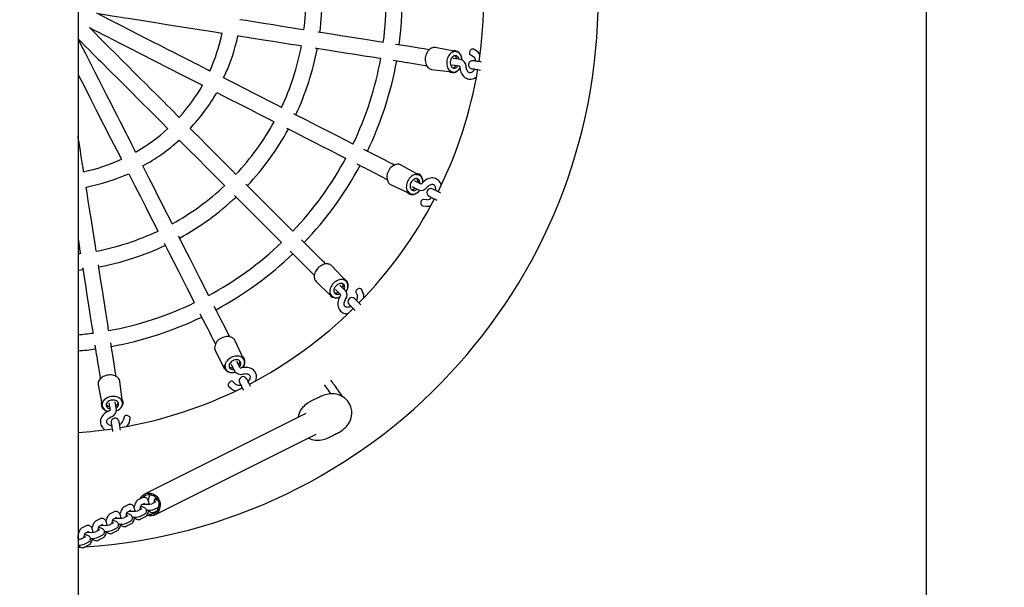
# Model space of a CAD drawing. Units: millimetres. Extents: x 2072 to 9811, y 2046 to 5987.
# Drawn here: x 5292 to 6273, y 3992 to 4557 of the extents above; entities that cross this region are included whole.
import ezdxf

# ---------------------------------------------------------------- set-up
doc = ezdxf.new("R2010")
doc.units = ezdxf.units.MM
doc.header["$LTSCALE"] = 50
doc.header["$PDSIZE"] = -1
doc.linetypes.add('SLD-Сплошная', pattern=[0])
doc.styles.get("Standard").update_dxf_attribs({"font": 'isocpeui.ttf'})
doc.dimstyles.new('ISO-25', dxfattribs={"dimtxt": 2.5, "dimasz": 2.5, "dimexe": 1.25, "dimexo": 0.625, "dimtad": 1, "dimtxsty": 'Standard', "dimcen": 2.5, "dimadec": 0, "dimazin": 0, "dimtfac": 1, "dimtmove": 0, "dimatfit": 3, "dimfxl": 1, "dimarcsym": 0})

# ---------------------------------------------------------------- blocks, each defined once
blk = doc.blocks.new('*D2')
at = {"color": 0, "lineweight": -2, "transparency": 16777216}
for p, q in [((4445.54, 5979.72), (4445.54, 2551.34)), ((6194.93, 5979.72), (6194.93, 2551.34)), ((6044.93, 2601.34), (4595.54, 2601.34))]:
    blk.add_line(p, q, dxfattribs=at)
at = {"color": 0, "transparency": 16777216}
for points in [[(4595.54, 2626.34), (4595.54, 2576.34), (4445.54, 2601.34)], [(6044.93, 2626.34), (6044.93, 2576.34), (6194.93, 2601.34)]]:
    blk.add_solid(points, dxfattribs=at)
at = {"layer": 'Defpoints', "color": 0, "transparency": 16777216}
for p in [(4445.54, 5979.72), (6194.93, 5979.72), (4445.54, 2601.34)]:
    blk.add_point(p, dxfattribs=at)
at = {"color": 0, "transparency": 16777216, "insert": (5320.23, 2827.31), "char_height": 150, "attachment_point": 5}
blk.add_mtext('1749', dxfattribs=at)
blk = doc.blocks.new('*D3')
at = {"color": 0, "lineweight": -2, "transparency": 16777216}
for p, q in [((4452.44, 5986.88), (9042.11, 5986.88)), ((8992.11, 5836.88), (8992.11, 4804.35)), ((8992.11, 3321.82), (8992.11, 4354.35)), ((4452.44, 3171.82), (9042.11, 3171.82))]:
    blk.add_line(p, q, dxfattribs=at)
at = {"color": 0, "transparency": 16777216}
for points in [[(8967.11, 5836.88), (9017.11, 5836.88), (8992.11, 5986.88)], [(8967.11, 3321.82), (9017.11, 3321.82), (8992.11, 3171.82)]]:
    blk.add_solid(points, dxfattribs=at)
at = {"layer": 'Defpoints', "color": 0, "transparency": 16777216}
for p in [(4452.44, 5986.88), (8992.11, 5986.88), (4452.44, 3171.82)]:
    blk.add_point(p, dxfattribs=at)
at = {"color": 0, "transparency": 16777216, "insert": (8992.11, 4579.35), "char_height": 150, "attachment_point": 5}
blk.add_mtext('2815', dxfattribs=at)

msp = doc.modelspace()

# ---------------------------------------------------------------- linework, layer by layer
at = {"color": 7, "linetype": 'SLD-Сплошная', "lineweight": 25}
for p, q in [((5350.23, 5464.77), (5350.23, 3693.92)), ((5350.28, 4537.99), (5350.28, 4537.99)), ((5726.32, 4525.41), (5705.75, 4529.42)), ((5726.32, 4525.41), (5726.32, 4525.41)), ((5740.79, 4522.38), (5743.88, 4520.49)), ((5747.16, 4525.87), (5744.06, 4527.76)), ((5722.84, 4512.39), (5730.02, 4511.31)), ((5731.26, 4517.44), (5723.83, 4518.61)), ((5702.31, 4507.7), (5723.11, 4505.16)), ((5723.11, 4505.16), (5723.11, 4505.16)), ((5689.77, 4402.56), (5671.45, 4412.74)), ((5563.97, 4346.62), (5517.35, 4393.54)), ((5661.47, 4393.14), (5680.47, 4384.3)), ((5691.75, 4393.53), (5685.31, 4396.87)), ((5689.77, 4402.56), (5689.77, 4402.56)), ((5680.47, 4384.3), (5680.47, 4384.3)), ((5682.45, 4391.26), (5689.15, 4387.84)), ((5506.03, 4382.23), (5552.96, 4335.61)), ((5697.57, 4377.95), (5693.95, 4378.24)), ((5693.44, 4371.96), (5697.06, 4371.67)), ((5617.06, 4297.02), (5602.78, 4312.36)), ((5587.22, 4296.8), (5601.78, 4282.24)), ((5617.06, 4297.02), (5617.06, 4297.02)), ((5606.59, 4288.53), (5611.77, 4283.43)), ((5616.37, 4287.67), (5611.05, 4292.99)), ((5626.98, 4286.06), (5628.38, 4282.72)), ((5634.19, 4285.14), (5632.79, 4288.49)), ((5602.56, 4282.52), (5602.56, 4282.52)), ((5515.29, 4219.11), (5506.45, 4238.11)), ((5486.84, 4228.13), (5496.19, 4209.78)), ((5511.57, 4210.64), (5508.33, 4217.13)), ((5515.29, 4219.11), (5515.29, 4219.11)), ((5497.02, 4209.81), (5497.02, 4209.81)), ((5502.71, 4214.27), (5506.13, 4207.57)), ((5394.42, 4176.47), (5391.88, 4197.27)), ((5507.12, 4194.62), (5504.37, 4196.98)), ((5370.16, 4193.83), (5374.17, 4173.26)), ((5500.27, 4192.21), (5503.02, 4189.84)), ((5374.17, 4173.26), (5374.17, 4173.26)), ((5380.97, 4175.75), (5382.16, 4168.59)), ((5388.37, 4169.31), (5387.19, 4176.74)), ((5394.42, 4176.47), (5394.42, 4176.47)), ((5396.01, 4161.77), (5395.17, 4158.24)), ((5401.3, 4156.79), (5402.14, 4160.32)), ((5576.89, 4165.26), (5416.36, 4085.17)), ((5426.63, 4064.59), (5587.16, 4144.68)), ((5414.11, 4081.41), (5410.14, 4079.43)), ((5420.23, 4079.72), (5419.62, 4079.67)), ((5427.07, 4081.21), (5427.79, 4081.53)), ((5400.13, 4074.43), (5396.16, 4072.45)), ((5406.25, 4072.74), (5405.64, 4072.69)), ((5413.6, 4070.53), (5409.63, 4068.55)), ((5413.09, 4074.24), (5416.79, 4076.04)), ((5427.58, 4077.5), (5423.61, 4075.52)), ((5426.29, 4070.16), (5430.26, 4072.14)), ((5430.26, 4072.14), (5430.26, 4072.14)), ((5372.17, 4060.48), (5368.2, 4058.51)), ((5386.15, 4067.46), (5382.18, 4065.48)), ((5385.13, 4060.29), (5388.83, 4062.09)), ((5392.27, 4065.77), (5391.66, 4065.72)), ((5399.62, 4063.55), (5395.65, 4061.57)), ((5399.11, 4067.26), (5402.81, 4069.07)), ((5412.31, 4063.18), (5416.28, 4065.16)), ((5412.82, 4060.35), (5416.79, 4062.33)), ((5426.8, 4067.33), (5428.89, 4068.37)), ((5358.19, 4053.51), (5354.22, 4051.53)), ((5364.31, 4051.82), (5363.7, 4051.77)), ((5371.15, 4053.31), (5374.85, 4055.12)), ((5378.29, 4058.79), (5377.68, 4058.74)), ((5385.64, 4056.58), (5381.67, 4054.6)), ((5384.35, 4049.23), (5388.32, 4051.21)), ((5398.33, 4056.21), (5402.3, 4058.19)), ((5398.84, 4053.38), (5402.81, 4055.36)), ((5350.33, 4044.84), (5350.23, 4044.84)), ((5357.68, 4042.63), (5353.71, 4040.65)), ((5357.17, 4046.34), (5360.87, 4048.14)), ((5371.66, 4049.61), (5367.69, 4047.62)), ((5370.37, 4042.26), (5374.34, 4044.24)), ((5370.88, 4039.43), (5374.85, 4041.41)), ((5384.86, 4046.4), (5388.83, 4048.38)), ((5350.23, 4032.06), (5353.41, 4032.35)), ((5356.39, 4035.28), (5360.36, 4037.26)), ((5356.9, 4032.45), (5360.87, 4034.43))]:
    msp.add_line(p, q, dxfattribs=at)
at = {"color": 7, "linetype": 'SLD-Сплошная', "lineweight": 25, "flags": 128}
for points in [[(5481.33, 4506.03), (5479.74, 4507.05), (5473.34, 4510.31), (5469.65, 4512.19), (5466.05, 4514.03), (5462.53, 4515.82), (5459.08, 4517.58), (5455.32, 4519.49), (5451.11, 4521.64), (5445.55, 4524.47), (5439.35, 4527.63), (5432.5, 4531.12), (5425.01, 4534.94), (5417.77, 4538.63), (5410, 4542.59), (5401.72, 4546.81), (5392.91, 4551.3), (5383.58, 4556.05), (5373.72, 4561.07), (5368.85, 4563.55)], [(5368.85, 4563.55), (5372.58, 4562.96), (5378.67, 4561.99), (5384.16, 4561.12), (5388.97, 4560.36), (5393.19, 4559.69), (5396.84, 4559.11), (5400.25, 4558.57), (5412.67, 4556.61), (5425.41, 4554.59), (5440.62, 4552.18), (5455.75, 4549.78), (5470.79, 4547.4), (5484.13, 4545.29), (5493.62, 4543.79)], [(5575.18, 4546.96), (5569.85, 4547.91), (5561.6, 4549.22), (5553.21, 4550.55), (5544.35, 4551.95), (5535, 4553.43), (5525.15, 4554.99), (5517.12, 4556.26), (5511.42, 4557.17)], [(5450.79, 4459.84), (5449.59, 4461.3), (5444.51, 4466.38), (5441.59, 4469.31), (5438.73, 4472.17), (5435.94, 4474.96), (5433.2, 4477.69), (5430.22, 4480.68), (5426.87, 4484.02), (5422.46, 4488.44), (5417.54, 4493.36), (5412.11, 4498.79), (5406.16, 4504.74), (5400.41, 4510.48), (5394.25, 4516.64), (5387.67, 4523.22), (5380.68, 4530.21), (5373.28, 4537.62), (5365.46, 4545.44), (5361.61, 4549.29)], [(5361.61, 4549.29), (5364.95, 4547.58), (5370.45, 4544.78), (5375.4, 4542.26), (5379.74, 4540.05), (5383.55, 4538.11), (5386.84, 4536.43), (5389.92, 4534.86), (5401.12, 4529.16), (5412.61, 4523.3), (5426.33, 4516.31), (5439.98, 4509.35), (5453.55, 4502.44), (5465.58, 4496.31), (5474.24, 4492.11)], [(5509.44, 4541.28), (5510.3, 4541.14), (5522.71, 4539.18), (5534.75, 4537.27), (5546.47, 4535.42), (5554.02, 4534.22), (5561.91, 4532.97), (5570.13, 4531.67), (5572.63, 4531.27)], [(5654.21, 4534.33), (5647.98, 4535.54), (5635.96, 4537.44), (5625.05, 4539.17), (5613.96, 4540.93), (5602.74, 4542.7), (5591.63, 4544.46), (5588.92, 4544.89)], [(5407.47, 4425.34), (5406.78, 4427.1), (5403.52, 4433.5), (5401.64, 4437.19), (5399.81, 4440.8), (5398.02, 4444.31), (5396.26, 4447.76), (5394.34, 4451.52), (5392.19, 4455.74), (5389.36, 4461.3), (5386.2, 4467.5), (5382.72, 4474.34), (5378.9, 4481.84), (5375.21, 4489.08), (5371.25, 4496.84), (5367.03, 4505.13), (5362.54, 4513.94), (5357.79, 4523.27), (5352.77, 4533.12), (5350.28, 4537.99)], [(5350.28, 4537.99), (5352.95, 4535.32), (5357.31, 4530.96), (5361.24, 4527.03), (5364.68, 4523.59), (5367.7, 4520.56), (5370.32, 4517.95), (5372.76, 4515.51), (5381.65, 4506.62), (5390.77, 4497.5), (5401.66, 4486.61), (5412.49, 4475.77), (5423.26, 4465.01), (5432.81, 4455.46), (5439.73, 4448.53)], [(5699.84, 4527.32), (5698.08, 4527.6), (5694.92, 4528.1), (5692.13, 4528.55), (5689.65, 4528.94), (5680.69, 4530.36), (5671.31, 4531.84), (5666.32, 4532.63)], [(5586.41, 4529.09), (5587.48, 4528.92), (5596.27, 4527.53), (5606.39, 4525.92), (5616.27, 4524.36), (5625.89, 4522.84), (5635.23, 4521.36), (5643.21, 4520.09), (5650.61, 4518.92), (5651.78, 4518.95)], [(5702.23, 4528.92), (5701.71, 4528.68), (5700.76, 4528.09), (5699.86, 4527.35), (5699.03, 4526.46), (5698.27, 4525.46), (5697.6, 4524.34), (5697.04, 4523.14), (5696.58, 4521.86), (5696.24, 4520.53), (5696.02, 4519.18), (5695.93, 4517.81), (5695.96, 4516.45), (5696.12, 4515.13), (5696.4, 4513.85), (5696.8, 4512.65), (5697.32, 4511.54), (5697.95, 4510.55), (5698.67, 4509.67), (5699.07, 4509.31)], [(5726.32, 4525.41), (5725.82, 4525.46), (5724.81, 4525.43), (5723.8, 4525.21), (5722.8, 4524.8), (5721.84, 4524.22), (5720.94, 4523.47), (5720.1, 4522.56), (5719.35, 4521.53), (5718.7, 4520.37), (5718.17, 4519.12), (5717.75, 4517.8), (5717.46, 4516.43), (5717.31, 4515.04), (5717.3, 4513.66), (5717.43, 4512.3), (5717.69, 4511), (5718.08, 4509.79), (5718.59, 4508.67), (5719.22, 4507.68), (5719.96, 4506.82), (5720.78, 4506.13), (5721.67, 4505.61), (5722.62, 4505.26), (5723.11, 4505.16)], [(5729.71, 4517.68), (5729.7, 4517.74), (5729.37, 4518.71), (5728.92, 4519.56), (5728.36, 4520.28), (5727.7, 4520.83), (5726.97, 4521.2), (5726.18, 4521.37), (5725.37, 4521.35), (5724.57, 4521.13), (5723.78, 4520.71), (5723.06, 4520.12), (5722.4, 4519.37), (5721.85, 4518.48), (5721.4, 4517.49), (5721.09, 4516.43), (5720.91, 4515.32), (5720.88, 4514.21), (5721, 4513.13), (5721.25, 4512.11), (5721.64, 4511.2), (5722.15, 4510.41), (5722.77, 4509.77), (5723.47, 4509.31), (5724.23, 4509.04), (5725.03, 4508.96), (5725.84, 4509.09), (5726.64, 4509.41), (5727.39, 4509.91), (5728.09, 4510.59), (5728.7, 4511.41), (5728.73, 4511.46)], [(5744.06, 4527.76), (5743.63, 4527.93), (5743.06, 4527.98), (5742.44, 4527.84), (5741.83, 4527.52), (5741.25, 4527.05), (5740.75, 4526.46), (5740.35, 4525.78), (5740.08, 4525.05), (5739.96, 4524.33), (5739.99, 4523.65), (5740.18, 4523.06), (5740.5, 4522.6), (5740.79, 4522.38)], [(5663.85, 4516.82), (5670.08, 4515.84), (5672.66, 4515.43), (5675.23, 4515.02), (5677.8, 4514.62), (5680.7, 4514.16), (5684.14, 4513.61), (5688.11, 4512.98), (5691.93, 4512.38), (5696.11, 4511.71), (5697.34, 4511.52)], [(5730.02, 4511.31), (5730.02, 4511.31), (5730.09, 4511.21), (5730.2, 4510.97), (5730.31, 4510.59), (5730.36, 4510.17)], [(5745.17, 4507.99), (5745.13, 4507.92), (5744.59, 4507.02), (5744, 4506.24), (5743.39, 4505.59), (5742.76, 4505.08), (5742.15, 4504.71), (5741.56, 4504.47), (5740.99, 4504.35), (5740.44, 4504.34), (5739.85, 4504.48), (5739.33, 4504.73), (5738.84, 4505.09), (5738.38, 4505.56), (5737.9, 4506.22), (5737.48, 4507), (5737.14, 4507.9), (5736.87, 4508.9), (5736.7, 4509.98), (5736.65, 4510.56)], [(5752.13, 4514.99), (5750.92, 4515.18), (5749.46, 4515.42), (5748.13, 4515.62), (5746.96, 4515.81), (5745.95, 4515.97), (5745.11, 4516.1), (5744.45, 4516.21), (5743.97, 4516.28), (5743.69, 4516.33), (5743.59, 4516.34)], [(5350.23, 4502.85), (5350.46, 4502.4), (5356.17, 4491.2), (5362.02, 4479.71), (5369.02, 4465.98), (5375.97, 4452.33), (5382.88, 4438.77), (5389.01, 4426.73), (5393.55, 4418.25)], [(5730.36, 4510.17), (5730.43, 4509.31), (5730.67, 4507.77), (5731.04, 4506.28), (5731.55, 4504.86), (5732.18, 4503.53), (5732.94, 4502.31), (5733.81, 4501.21), (5734.79, 4500.26), (5735.85, 4499.47), (5736.98, 4498.85), (5738.15, 4498.4), (5739.36, 4498.13), (5740.58, 4498.03), (5741.81, 4498.1), (5743.02, 4498.34), (5744.21, 4498.74), (5745.38, 4499.29), (5746.5, 4500.01), (5746.88, 4500.32)], [(5742.34, 4508.44), (5742.43, 4508.43), (5742.72, 4508.38), (5743.2, 4508.31), (5743.86, 4508.2), (5744.7, 4508.07), (5745.71, 4507.91), (5746.88, 4507.72), (5748.2, 4507.51), (5749.67, 4507.28), (5750.88, 4507.09)], [(5552.7, 4469.76), (5547.92, 4472.31), (5540.48, 4476.11), (5532.91, 4479.96), (5524.92, 4484.04), (5516.48, 4488.33), (5507.6, 4492.86), (5500.35, 4496.55), (5495.21, 4499.17)], [(5488.42, 4484.67), (5489.19, 4484.28), (5500.39, 4478.57), (5511.24, 4473.04), (5521.82, 4467.65), (5528.63, 4464.18), (5535.75, 4460.56), (5543.16, 4456.78), (5545.47, 4455.6)], [(5623.96, 4433.33), (5618.4, 4436.4), (5607.56, 4441.93), (5597.71, 4446.94), (5587.71, 4452.04), (5577.59, 4457.2), (5567.56, 4462.31), (5565.12, 4463.55)], [(5507.46, 4403.29), (5503.7, 4407.19), (5497.8, 4413.1), (5491.79, 4419.1), (5485.44, 4425.45), (5478.75, 4432.14), (5471.7, 4439.19), (5465.95, 4444.94), (5461.87, 4449.03)], [(5557.85, 4449.3), (5558.82, 4448.8), (5566.75, 4444.76), (5575.88, 4440.11), (5584.79, 4435.57), (5593.47, 4431.15), (5601.9, 4426.85), (5609.09, 4423.19), (5615.76, 4419.79), (5616.89, 4419.46)], [(5355.61, 4405.92), (5355.5, 4407.81), (5354.38, 4414.91), (5353.73, 4418.99), (5353.1, 4422.99), (5352.48, 4426.89), (5351.87, 4430.71), (5351.21, 4434.88), (5350.47, 4439.55), (5350.23, 4441.07)], [(5450.93, 4437.34), (5451.54, 4436.72), (5460.43, 4427.83), (5469.05, 4419.22), (5477.44, 4410.83), (5482.85, 4405.42), (5488.49, 4399.77), (5494.38, 4393.89), (5496.32, 4391.94)], [(5665.19, 4412.56), (5663.6, 4413.37), (5660.75, 4414.82), (5658.23, 4416.11), (5655.99, 4417.25), (5647.91, 4421.37), (5639.45, 4425.68), (5634.94, 4427.97)], [(5627.71, 4413.7), (5633.33, 4410.84), (5635.66, 4409.65), (5637.98, 4408.47), (5640.29, 4407.29), (5642.91, 4405.96), (5646.01, 4404.37), (5649.6, 4402.55), (5653.04, 4400.8), (5656.81, 4398.87), (5657.92, 4398.31)], [(5400.65, 4403.9), (5401.04, 4403.13), (5406.75, 4391.93), (5412.28, 4381.07), (5417.67, 4370.49), (5421.14, 4363.68), (5424.77, 4356.57), (5428.54, 4349.15), (5429.79, 4346.7)], [(5443.89, 4354.05), (5441.52, 4358.92), (5437.73, 4366.37), (5433.88, 4373.93), (5429.8, 4381.93), (5425.5, 4390.37), (5420.98, 4399.25), (5417.29, 4406.49), (5414.67, 4411.64)], [(5689.77, 4402.56), (5689.32, 4402.77), (5688.35, 4403.05), (5687.32, 4403.15), (5686.24, 4403.07), (5685.15, 4402.81), (5684.06, 4402.38), (5682.98, 4401.78), (5681.95, 4401.02), (5680.98, 4400.12), (5680.08, 4399.1), (5679.28, 4397.97), (5678.58, 4396.76)], [(5678.58, 4396.76), (5678.01, 4395.49), (5677.57, 4394.17), (5677.27, 4392.85), (5677.12, 4391.53), (5677.11, 4390.25), (5677.26, 4389.03), (5677.55, 4387.89), (5677.98, 4386.85), (5678.55, 4385.94), (5679.23, 4385.16), (5680.03, 4384.54), (5680.47, 4384.3)], [(5681.76, 4395.14), (5681.31, 4394.12), (5681.01, 4393.06), (5680.86, 4392), (5680.87, 4390.98), (5681.04, 4390.02), (5681.35, 4389.17), (5681.81, 4388.44), (5682.4, 4387.87), (5683.09, 4387.46), (5683.86, 4387.23), (5684.7, 4387.19), (5685.57, 4387.34), (5686.45, 4387.68), (5687.3, 4388.19), (5687.76, 4388.55)], [(5690.62, 4394.16), (5690.64, 4394.74), (5690.55, 4395.73), (5690.31, 4396.64), (5689.92, 4397.43), (5689.4, 4398.09), (5688.76, 4398.58), (5688.02, 4398.9), (5687.21, 4399.04), (5686.35, 4398.98), (5685.47, 4398.73), (5684.61, 4398.31), (5683.77, 4397.71), (5683.01, 4396.97), (5682.33, 4396.1), (5681.76, 4395.14)], [(5711.87, 4392.51), (5711.86, 4392.51), (5711.4, 4393.84), (5710.79, 4395.07), (5710.05, 4396.18), (5709.19, 4397.14), (5708.23, 4397.96), (5707.19, 4398.63), (5706.07, 4399.13), (5704.89, 4399.47), (5703.67, 4399.66), (5702.42, 4399.68), (5701.14, 4399.54), (5699.86, 4399.24), (5698.57, 4398.77), (5697.3, 4398.15), (5696.07, 4397.38), (5694.88, 4396.47), (5693.76, 4395.42), (5692.69, 4394.25)], [(5697.55, 4390.24), (5697.93, 4390.67), (5698.7, 4391.44), (5699.49, 4392.09), (5700.29, 4392.61), (5701.07, 4392.99), (5701.81, 4393.24), (5702.49, 4393.37), (5703.1, 4393.38), (5703.66, 4393.29), (5704.18, 4393.09), (5704.71, 4392.72), (5705.1, 4392.29), (5705.43, 4391.75), (5705.73, 4391.04), (5705.94, 4390.22), (5706.05, 4389.31), (5706.05, 4388.32), (5705.95, 4387.3)], [(5368.22, 4326.87), (5367.47, 4332.23), (5366.17, 4340.48), (5364.84, 4348.87), (5363.43, 4357.73), (5361.95, 4367.08), (5360.39, 4376.93), (5359.12, 4384.96), (5358.22, 4390.66)], [(5711.11, 4384.68), (5710.01, 4385.23), (5708.69, 4385.91), (5707.5, 4386.52), (5706.44, 4387.05), (5705.53, 4387.52), (5704.77, 4387.9), (5704.18, 4388.21), (5703.75, 4388.43), (5703.49, 4388.56), (5703.4, 4388.6)], [(5691.69, 4376.13), (5691.54, 4375.36), (5691.53, 4374.57), (5691.66, 4373.82), (5691.92, 4373.14), (5692.28, 4372.59), (5692.74, 4372.2), (5693.25, 4371.99), (5693.44, 4371.96)], [(5699.77, 4381.48), (5699.85, 4381.43), (5700.11, 4381.3), (5700.54, 4381.08), (5701.14, 4380.78), (5701.9, 4380.39), (5702.81, 4379.93), (5703.87, 4379.39), (5705.06, 4378.78), (5706.38, 4378.11), (5707.48, 4377.55)], [(5350.23, 4338.8), (5350.81, 4335.17), (5352.11, 4326.95), (5352.62, 4324.4)], [(5436.03, 4334.46), (5436.52, 4333.5), (5440.56, 4325.57), (5445.21, 4316.44), (5449.75, 4307.53), (5454.17, 4298.85), (5458.47, 4290.42), (5462.13, 4283.23), (5465.54, 4276.55), (5466.25, 4275.62)], [(5480.13, 4282.69), (5477.43, 4288.45), (5471.91, 4299.29), (5466.89, 4309.13), (5461.8, 4319.13), (5456.64, 4329.26), (5451.53, 4339.28), (5450.29, 4341.72)], [(5596.76, 4314.13), (5595.5, 4315.39), (5593.24, 4317.65), (5591.24, 4319.65), (5589.47, 4321.43), (5583.06, 4327.84), (5576.34, 4334.56), (5572.76, 4338.13)], [(5352.62, 4324.4), (5351.75, 4324.29), (5350.23, 4324.1)], [(5561.47, 4326.8), (5565.93, 4322.34), (5567.78, 4320.48), (5569.62, 4318.64), (5571.46, 4316.81), (5573.54, 4314.73), (5576, 4312.27), (5578.84, 4309.42), (5581.57, 4306.69), (5584.57, 4303.7), (5585.45, 4302.82)], [(5350.23, 4308), (5352.59, 4308.27), (5355.02, 4308.57)], [(5354.69, 4310.67), (5354.86, 4309.6), (5356.25, 4300.81), (5357.85, 4290.68), (5359.42, 4280.81), (5360.94, 4271.19), (5362.42, 4261.84), (5363.68, 4253.87), (5364.86, 4246.47), (5365.25, 4245.37)], [(5380.63, 4247.8), (5379.85, 4254.11), (5377.94, 4266.12), (5376.21, 4277.04), (5374.46, 4288.12), (5372.68, 4299.35), (5370.92, 4310.46), (5370.49, 4313.16)], [(5599.75, 4313.97), (5599.07, 4314.13), (5597.96, 4314.21), (5596.79, 4314.14), (5595.6, 4313.91), (5594.39, 4313.54), (5593.2, 4313.03), (5592.03, 4312.39), (5590.92, 4311.63), (5589.86, 4310.75), (5588.88, 4309.78), (5588, 4308.73), (5587.23, 4307.62), (5586.58, 4306.45), (5586.06, 4305.26), (5585.68, 4304.05), (5585.45, 4302.85), (5585.37, 4301.67), (5585.44, 4300.54), (5585.55, 4300.01)], [(5617.06, 4297.02), (5616.69, 4297.36), (5615.85, 4297.92), (5614.9, 4298.34), (5613.86, 4298.59), (5612.74, 4298.69), (5611.56, 4298.61), (5610.36, 4298.37), (5609.14, 4297.97), (5607.94, 4297.42), (5606.77, 4296.72), (5605.65, 4295.9), (5604.62, 4294.96), (5603.68, 4293.93), (5602.86, 4292.81), (5602.16, 4291.64), (5601.61, 4290.44), (5601.21, 4289.22), (5600.97, 4288.02), (5600.9, 4286.84), (5600.99, 4285.72), (5601.24, 4284.68), (5601.66, 4283.73), (5602.22, 4282.89), (5602.56, 4282.52)], [(5615.26, 4288.77), (5615.29, 4288.83), (5615.59, 4289.8), (5615.73, 4290.76), (5615.69, 4291.67), (5615.48, 4292.5), (5615.11, 4293.23), (5614.58, 4293.83), (5613.91, 4294.29), (5613.12, 4294.59), (5612.25, 4294.71), (5611.31, 4294.66), (5610.34, 4294.44), (5609.37, 4294.05), (5608.43, 4293.5), (5607.55, 4292.83), (5606.76, 4292.03), (5606.08, 4291.15), (5605.53, 4290.21), (5605.15, 4289.24), (5604.92, 4288.27), (5604.87, 4287.33), (5605, 4286.46), (5605.29, 4285.67), (5605.75, 4285), (5606.35, 4284.47), (5607.08, 4284.1), (5607.91, 4283.89), (5608.82, 4283.85), (5609.78, 4283.99), (5610.75, 4284.29), (5610.81, 4284.32)], [(5632.79, 4288.49), (5632.55, 4288.89), (5632.11, 4289.26), (5631.53, 4289.51), (5630.85, 4289.61), (5630.11, 4289.57), (5629.35, 4289.39), (5628.63, 4289.07), (5627.98, 4288.64), (5627.46, 4288.13), (5627.09, 4287.56), (5626.89, 4286.97), (5626.88, 4286.41), (5626.98, 4286.06)], [(5611.37, 4282.31), (5610.92, 4281.57), (5610.21, 4280.19), (5609.64, 4278.77), (5609.21, 4277.32), (5608.94, 4275.87), (5608.84, 4274.44), (5608.9, 4273.04), (5609.13, 4271.7), (5609.53, 4270.43), (5610.07, 4269.27), (5610.76, 4268.22), (5611.58, 4267.29), (5612.51, 4266.49), (5613.54, 4265.82), (5614.66, 4265.3), (5615.86, 4264.92), (5617.13, 4264.69), (5618.45, 4264.61), (5618.95, 4264.64)], [(5611.77, 4283.43), (5611.77, 4283.44), (5611.76, 4283.32), (5611.71, 4283.05), (5611.58, 4282.69), (5611.37, 4282.31)], [(5622.07, 4271.85), (5622, 4271.81), (5621.03, 4271.4), (5620.1, 4271.12), (5619.22, 4270.96), (5618.41, 4270.91), (5617.7, 4270.97), (5617.08, 4271.12), (5616.55, 4271.35), (5616.1, 4271.68), (5615.7, 4272.13), (5615.43, 4272.64), (5615.25, 4273.22), (5615.15, 4273.88), (5615.15, 4274.69), (5615.27, 4275.57), (5615.52, 4276.5), (5615.89, 4277.46), (5616.39, 4278.43), (5616.69, 4278.93)], [(5631.82, 4273.42), (5630.95, 4274.29), (5629.9, 4275.33), (5628.96, 4276.28), (5628.12, 4277.12), (5627.39, 4277.84), (5626.79, 4278.45), (5626.32, 4278.92), (5625.98, 4279.26), (5625.77, 4279.47), (5625.7, 4279.53)], [(5501.27, 4241.66), (5500.46, 4243.25), (5499.01, 4246.1), (5497.73, 4248.62), (5496.59, 4250.85), (5492.47, 4258.93), (5488.16, 4267.4), (5485.86, 4271.9)], [(5620.05, 4273.88), (5620.12, 4273.81), (5620.32, 4273.6), (5620.66, 4273.26), (5621.14, 4272.79), (5621.74, 4272.19), (5622.46, 4271.46), (5623.3, 4270.62), (5624.25, 4269.68), (5625.29, 4268.63), (5626.16, 4267.76)], [(5471.62, 4264.61), (5474.49, 4258.99), (5475.67, 4256.66), (5476.86, 4254.34), (5478.03, 4252.03), (5479.37, 4249.41), (5480.95, 4246.3), (5482.78, 4242.72), (5484.53, 4239.28), (5486.45, 4235.5), (5487.02, 4234.4)], [(5366.95, 4233.23), (5367.94, 4227), (5368.35, 4224.42), (5368.76, 4221.85), (5369.16, 4219.28), (5369.62, 4216.38), (5370.17, 4212.94), (5370.8, 4208.97), (5371.4, 4205.15), (5372.06, 4200.97), (5372.26, 4199.74)], [(5388.06, 4202.24), (5387.78, 4204), (5387.28, 4207.16), (5386.84, 4209.96), (5386.45, 4212.44), (5385.03, 4221.39), (5383.54, 4230.77), (5382.75, 4235.76)], [(5502.82, 4221), (5501.61, 4220.3), (5500.48, 4219.5), (5499.46, 4218.6), (5498.56, 4217.63), (5497.8, 4216.6), (5497.2, 4215.52), (5496.77, 4214.43), (5496.51, 4213.34), (5496.43, 4212.27), (5496.53, 4211.23), (5496.81, 4210.26), (5497.02, 4209.81)], [(5504.44, 4217.83), (5503.48, 4217.25), (5502.61, 4216.57), (5501.87, 4215.81), (5501.28, 4214.97), (5500.85, 4214.11), (5500.6, 4213.23), (5500.55, 4212.37), (5500.68, 4211.56), (5501, 4210.82), (5501.49, 4210.18), (5502.15, 4209.66), (5502.94, 4209.27), (5503.85, 4209.03), (5504.84, 4208.94), (5505.42, 4208.96)], [(5515.29, 4219.11), (5515.04, 4219.55), (5514.42, 4220.35), (5513.64, 4221.03), (5512.73, 4221.6), (5511.69, 4222.03), (5510.55, 4222.32), (5509.33, 4222.47), (5508.05, 4222.47), (5506.73, 4222.31), (5505.41, 4222.01), (5504.1, 4221.57), (5502.82, 4221)], [(5511.03, 4211.82), (5511.39, 4212.28), (5511.9, 4213.13), (5512.24, 4214.01), (5512.39, 4214.88), (5512.35, 4215.72), (5512.12, 4216.49), (5511.71, 4217.19), (5511.14, 4217.77), (5510.41, 4218.23), (5509.56, 4218.54), (5508.6, 4218.71), (5507.58, 4218.72), (5506.52, 4218.57), (5505.46, 4218.27), (5504.44, 4217.83)], [(5527.25, 4197.99), (5527.25, 4198), (5527.66, 4199.35), (5527.89, 4200.7), (5527.94, 4202.03), (5527.81, 4203.32), (5527.52, 4204.54), (5527.06, 4205.7), (5526.45, 4206.76), (5525.7, 4207.73), (5524.82, 4208.6), (5523.82, 4209.35), (5522.71, 4209.98), (5521.49, 4210.5), (5520.18, 4210.88), (5518.78, 4211.12), (5517.33, 4211.22), (5515.83, 4211.18), (5514.31, 4211), (5512.76, 4210.67)], [(5390.39, 4200.36), (5389.93, 4200.89), (5389.07, 4201.61), (5388.09, 4202.23), (5386.99, 4202.75), (5385.8, 4203.16), (5384.53, 4203.45), (5383.21, 4203.62), (5381.86, 4203.65), (5380.49, 4203.57), (5379.13, 4203.36), (5377.8, 4203.02), (5376.52, 4202.57), (5375.31, 4202.01), (5374.19, 4201.35), (5373.17, 4200.6), (5372.27, 4199.76), (5371.52, 4198.86), (5370.91, 4197.9), (5370.69, 4197.41)], [(5514.34, 4204.57), (5514.89, 4204.7), (5515.97, 4204.87), (5516.99, 4204.93), (5517.94, 4204.88), (5518.8, 4204.73), (5519.54, 4204.5), (5520.17, 4204.2), (5520.67, 4203.85), (5521.07, 4203.45), (5521.37, 4202.98), (5521.58, 4202.37), (5521.64, 4201.79), (5521.6, 4201.17), (5521.42, 4200.42), (5521.11, 4199.63), (5520.66, 4198.83), (5520.08, 4198.02), (5519.41, 4197.26)], [(5522.03, 4192.1), (5521.47, 4193.2), (5520.8, 4194.52), (5520.19, 4195.71), (5519.65, 4196.77), (5519.19, 4197.68), (5518.8, 4198.44), (5518.5, 4199.04), (5518.28, 4199.47), (5518.15, 4199.73), (5518.1, 4199.81)], [(5614.01, 4181.8), (5613.87, 4182), (5612.67, 4183.64), (5611.47, 4185.3), (5610.27, 4186.95), (5609.09, 4188.57), (5607.94, 4190.16), (5606.82, 4191.7), (5605.75, 4193.17), (5604.74, 4194.56), (5603.8, 4195.86), (5602.93, 4197.06), (5602.14, 4198.14), (5601.93, 4198.43)], [(5501.3, 4196.6), (5500.73, 4196.06), (5500.26, 4195.43), (5499.92, 4194.75), (5499.73, 4194.05), (5499.7, 4193.39), (5499.84, 4192.81), (5500.13, 4192.34), (5500.27, 4192.21)], [(5510.98, 4196.18), (5511.02, 4196.09), (5511.15, 4195.83), (5511.37, 4195.4), (5511.68, 4194.81), (5512.06, 4194.05), (5512.53, 4193.14), (5513.07, 4192.08), (5513.67, 4190.89), (5514.35, 4189.57), (5514.9, 4188.47)], [(5595.46, 4193.73), (5595.67, 4193.44), (5596.45, 4192.36), (5597.32, 4191.16), (5598.27, 4189.86), (5599.28, 4188.47), (5600.35, 4186.99), (5601.47, 4185.46), (5601.89, 4184.87)], [(5394.42, 4176.47), (5394.32, 4176.96), (5393.97, 4177.91), (5393.45, 4178.81), (5392.76, 4179.63), (5391.91, 4180.36), (5390.91, 4180.99), (5389.79, 4181.5), (5388.58, 4181.89), (5387.28, 4182.15), (5385.92, 4182.28), (5384.54, 4182.27), (5383.15, 4182.12), (5381.78, 4181.83), (5380.46, 4181.41), (5379.21, 4180.88), (5378.06, 4180.23), (5377.02, 4179.48), (5376.11, 4178.64), (5375.36, 4177.74), (5374.78, 4176.78), (5374.37, 4175.78), (5374.15, 4174.77), (5374.12, 4173.76), (5374.17, 4173.26)], [(5388.12, 4170.85), (5388.17, 4170.88), (5388.99, 4171.49), (5389.67, 4172.19), (5390.17, 4172.94), (5390.49, 4173.74), (5390.62, 4174.55), (5390.54, 4175.35), (5390.27, 4176.11), (5389.81, 4176.81), (5389.17, 4177.43), (5388.38, 4177.94), (5387.47, 4178.33), (5386.45, 4178.58), (5385.37, 4178.7), (5384.26, 4178.67), (5383.16, 4178.49), (5382.09, 4178.18), (5381.1, 4177.74), (5380.21, 4177.18), (5379.46, 4176.53), (5378.87, 4175.8), (5378.45, 4175.02), (5378.23, 4174.21), (5378.21, 4173.4), (5378.38, 4172.62), (5378.75, 4171.88), (5379.3, 4171.22), (5380.02, 4170.66), (5380.87, 4170.21), (5381.84, 4169.88), (5381.9, 4169.87)], [(5579.53, 4140.87), (5580.02, 4140.6), (5581.5, 4139.96), (5583.04, 4139.43), (5584.64, 4139.03), (5586.27, 4138.76), (5587.92, 4138.62), (5589.56, 4138.61), (5591.18, 4138.73), (5592.75, 4138.96), (5594.24, 4139.28), (5595.61, 4139.67), (5596.81, 4140.08), (5597.87, 4140.49), (5598.73, 4140.86), (5599.4, 4141.16), (5599.95, 4141.42), (5600.55, 4141.71), (5601.93, 4142.38), (5603.47, 4143.18), (5604.62, 4143.79), (5605.61, 4144.32), (5606.53, 4144.81), (5607.35, 4145.23), (5607.9, 4145.51), (5608.59, 4145.86), (5609.45, 4146.31), (5610.47, 4146.87), (5611.6, 4147.54), (5612.82, 4148.35), (5613.98, 4149.18), (5615.28, 4150.24), (5616.43, 4151.31), (5617.54, 4152.48), (5618.57, 4153.74), (5619.52, 4155.09), (5620.38, 4156.53), (5621.11, 4158.03), (5621.73, 4159.6), (5622.2, 4161.21), (5622.54, 4162.85), (5622.73, 4164.5), (5622.78, 4166.16), (5622.69, 4167.78), (5622.46, 4169.35), (5622.15, 4170.75), (5621.83, 4171.82), (5621.47, 4172.82), (5620.8, 4174.31), (5619.88, 4175.95), (5619.47, 4176.57), (5618.73, 4177.58), (5617.89, 4178.56), (5616.92, 4179.55), (5615.84, 4180.51), (5614.64, 4181.4), (5613.35, 4182.22), (5611.97, 4182.95), (5610.52, 4183.57), (5609, 4184.08), (5607.44, 4184.47), (5605.83, 4184.74), (5604.21, 4184.88), (5602.6, 4184.89), (5601, 4184.8), (5599.44, 4184.6), (5597.9, 4184.3), (5596.43, 4183.92), (5595.06, 4183.48), (5593.79, 4183.02), (5592.62, 4182.54), (5591.58, 4182.07), (5590.7, 4181.65), (5589.96, 4181.29), (5589.44, 4181.03), (5588.97, 4180.81), (5588.21, 4180.45), (5587.26, 4180.01), (5586.07, 4179.46), (5584.83, 4178.86), (5583.26, 4178.09), (5582.15, 4177.52), (5581.54, 4177.2), (5580.95, 4176.88), (5580.31, 4176.52), (5579.53, 4176.06), (5578.53, 4175.41), (5577.4, 4174.59), (5576.19, 4173.61), (5574.93, 4172.42), (5573.82, 4171.21), (5572.78, 4169.88), (5571.85, 4168.47), (5571.03, 4166.97), (5570.33, 4165.4), (5569.78, 4163.77), (5569.37, 4162.11), (5569.26, 4161.45)], [(5381.18, 4167.92), (5380.38, 4167.58), (5378.99, 4166.88), (5377.69, 4166.07), (5376.5, 4165.15), (5375.43, 4164.13), (5374.5, 4163.03), (5373.73, 4161.86), (5373.12, 4160.64), (5372.7, 4159.39), (5372.46, 4158.12), (5372.4, 4156.87), (5372.51, 4155.64), (5372.79, 4154.44), (5373.24, 4153.3), (5373.84, 4152.22), (5374.58, 4151.21), (5375.47, 4150.28), (5376.5, 4149.43), (5376.92, 4149.16)], [(5382.16, 4168.59), (5382.16, 4168.59), (5382.08, 4168.5), (5381.89, 4168.31), (5381.56, 4168.1), (5381.18, 4167.92)], [(5383.68, 4153.16), (5383.6, 4153.17), (5382.58, 4153.41), (5381.66, 4153.73), (5380.85, 4154.11), (5380.17, 4154.55), (5379.63, 4155.02), (5379.22, 4155.51), (5378.93, 4156), (5378.75, 4156.53), (5378.7, 4157.13), (5378.77, 4157.7), (5378.96, 4158.28), (5379.27, 4158.87), (5379.75, 4159.52), (5380.37, 4160.16), (5381.11, 4160.77), (5381.98, 4161.33), (5382.95, 4161.83), (5383.49, 4162.05)], [(5402.14, 4160.32), (5402.17, 4160.78), (5402.04, 4161.34), (5401.71, 4161.88), (5401.23, 4162.37), (5400.6, 4162.78), (5399.88, 4163.07), (5399.11, 4163.24), (5398.34, 4163.27), (5397.61, 4163.16), (5396.97, 4162.92), (5396.47, 4162.56), (5396.13, 4162.11), (5396.01, 4161.77)], [(5383.24, 4155.99), (5383.25, 4155.9), (5383.3, 4155.61), (5383.37, 4155.13), (5383.48, 4154.47), (5383.61, 4153.63), (5383.77, 4152.62), (5383.96, 4151.45), (5384.17, 4150.12), (5384.4, 4148.66), (5384.59, 4147.45)], [(5392.49, 4148.7), (5392.3, 4149.91), (5392.07, 4151.38), (5391.86, 4152.7), (5391.67, 4153.87), (5391.51, 4154.88), (5391.38, 4155.72), (5391.27, 4156.38), (5391.2, 4156.86), (5391.15, 4157.15), (5391.14, 4157.24)], [(5410.14, 4079.43), (5409.52, 4079.06), (5408.91, 4078.55), (5408.34, 4077.9), (5407.8, 4077.1), (5407.29, 4076.11), (5406.85, 4075), (5406.5, 4073.83), (5406.22, 4072.62), (5406.25, 4072.74)], [(5411.75, 4080.23), (5412.01, 4080.77), (5412.72, 4081.98), (5413.58, 4083.07), (5414.58, 4084.01), (5415.69, 4084.8), (5416.91, 4085.42), (5418.2, 4085.86), (5419.55, 4086.11), (5420.94, 4086.17), (5422.33, 4086.03), (5423.71, 4085.71), (5425.05, 4085.19), (5426.33, 4084.51), (5427.52, 4083.65), (5428.62, 4082.65), (5429.59, 4081.52), (5430.42, 4080.27), (5431.1, 4078.93), (5431.62, 4077.52), (5431.96, 4076.06), (5432.13, 4074.58), (5432.11, 4073.11)], [(5414.11, 4081.41), (5414.45, 4081.82), (5415.36, 4082.72), (5416.38, 4083.46), (5417.51, 4084.04), (5418.71, 4084.44), (5419.97, 4084.66), (5421.25, 4084.68), (5422.54, 4084.52), (5423.81, 4084.16), (5425.04, 4083.63), (5426.19, 4082.92), (5427.26, 4082.06), (5428.21, 4081.06), (5429.03, 4079.94), (5429.71, 4078.72), (5430.22, 4077.42), (5430.57, 4076.08), (5430.74, 4074.71), (5430.72, 4073.34)], [(5421, 4075.06), (5420.98, 4075.32), (5420.8, 4076.48), (5420.53, 4077.61), (5420.14, 4078.69), (5419.68, 4079.59), (5419.16, 4080.3), (5418.57, 4080.88), (5417.92, 4081.33), (5417.21, 4081.64), (5416.45, 4081.82), (5415.62, 4081.84), (5414.84, 4081.69), (5414.11, 4081.41)], [(5396.16, 4072.45), (5395.54, 4072.08), (5394.93, 4071.57), (5394.36, 4070.93), (5393.82, 4070.12), (5393.31, 4069.14), (5392.87, 4068.03), (5392.52, 4066.86), (5392.24, 4065.65), (5392.27, 4065.77)], [(5407.02, 4068.09), (5407, 4068.34), (5406.82, 4069.51), (5406.55, 4070.63), (5406.16, 4071.72), (5405.7, 4072.61), (5405.18, 4073.33), (5404.59, 4073.9), (5403.94, 4074.35), (5403.23, 4074.67), (5402.47, 4074.84), (5401.64, 4074.86), (5400.86, 4074.72), (5400.13, 4074.43)], [(5416.28, 4065.16), (5416.76, 4065.43), (5417.28, 4065.82), (5417.73, 4066.3), (5418.09, 4066.87), (5418.34, 4067.52), (5418.45, 4068.22), (5418.4, 4068.98), (5418.2, 4069.66), (5417.89, 4070.24), (5417.51, 4070.72), (5417.07, 4071.12), (5416.57, 4071.45), (5415.98, 4071.75), (5415.2, 4072.03), (5414.23, 4072.28), (5413.26, 4072.47), (5412.38, 4072.58)], [(5379.06, 4054.14), (5379.04, 4054.39), (5378.86, 4055.56), (5378.59, 4056.68), (5378.2, 4057.77), (5377.74, 4058.66), (5377.22, 4059.38), (5376.63, 4059.95), (5375.98, 4060.4), (5375.27, 4060.72), (5374.51, 4060.89), (5373.68, 4060.91), (5372.9, 4060.77), (5372.17, 4060.48)], [(5382.18, 4065.48), (5381.56, 4065.11), (5380.95, 4064.6), (5380.38, 4063.95), (5379.84, 4063.15), (5379.33, 4062.16), (5378.89, 4061.05), (5378.53, 4059.88), (5378.26, 4058.67), (5378.29, 4058.79)], [(5393.04, 4061.11), (5393.02, 4061.37), (5392.84, 4062.53), (5392.57, 4063.66), (5392.18, 4064.75), (5391.72, 4065.64), (5391.2, 4066.35), (5390.61, 4066.93), (5389.96, 4067.38), (5389.25, 4067.7), (5388.49, 4067.87), (5387.66, 4067.89), (5386.88, 4067.74), (5386.15, 4067.46)], [(5402.3, 4058.19), (5402.78, 4058.46), (5403.3, 4058.85), (5403.75, 4059.33), (5404.11, 4059.9), (5404.36, 4060.55), (5404.47, 4061.25), (5404.42, 4062.01), (5404.22, 4062.68), (5403.91, 4063.26), (5403.53, 4063.74), (5403.09, 4064.14), (5402.59, 4064.48), (5402, 4064.77), (5401.22, 4065.06), (5400.25, 4065.31), (5399.28, 4065.49), (5398.4, 4065.61)], [(5402.81, 4055.36), (5403.43, 4055.73), (5404.04, 4056.24), (5404.61, 4056.88), (5405.15, 4057.69), (5405.66, 4058.68), (5406.1, 4059.79), (5406.46, 4060.96), (5406.7, 4062.05)], [(5416.79, 4062.33), (5417.41, 4062.71), (5418.02, 4063.22), (5418.59, 4063.86), (5419.13, 4064.66), (5419.64, 4065.65), (5420.08, 4066.76), (5420.44, 4067.93), (5420.68, 4069.02)], [(5354.22, 4051.53), (5353.6, 4051.16), (5352.99, 4050.65), (5352.42, 4050.01), (5351.88, 4049.2), (5351.37, 4048.21), (5350.93, 4047.1), (5350.57, 4045.93), (5350.3, 4044.72), (5350.23, 4043.83)], [(5365.08, 4047.17), (5365.06, 4047.42), (5364.88, 4048.58), (5364.61, 4049.71), (5364.22, 4050.8), (5363.76, 4051.69), (5363.24, 4052.4), (5362.65, 4052.98), (5362, 4053.43), (5361.29, 4053.75), (5360.53, 4053.92), (5359.7, 4053.94), (5358.92, 4053.79), (5358.19, 4053.51)], [(5368.2, 4058.51), (5367.58, 4058.13), (5366.97, 4057.62), (5366.4, 4056.98), (5365.86, 4056.17), (5365.35, 4055.19), (5364.91, 4054.08), (5364.55, 4052.91), (5364.28, 4051.7), (5364.31, 4051.82)], [(5374.34, 4044.24), (5374.82, 4044.51), (5375.34, 4044.9), (5375.79, 4045.38), (5376.15, 4045.95), (5376.4, 4046.6), (5376.51, 4047.3), (5376.46, 4048.06), (5376.26, 4048.73), (5375.95, 4049.31), (5375.57, 4049.79), (5375.12, 4050.19), (5374.63, 4050.53), (5374.04, 4050.82), (5373.26, 4051.11), (5372.29, 4051.36), (5371.32, 4051.54), (5370.44, 4051.66)], [(5388.32, 4051.21), (5388.8, 4051.49), (5389.32, 4051.88), (5389.77, 4052.35), (5390.13, 4052.92), (5390.38, 4053.57), (5390.49, 4054.27), (5390.44, 4055.03), (5390.24, 4055.71), (5389.93, 4056.29), (5389.55, 4056.77), (5389.1, 4057.17), (5388.61, 4057.5), (5388.02, 4057.8), (5387.24, 4058.08), (5386.27, 4058.33), (5385.3, 4058.52), (5384.42, 4058.64)], [(5388.83, 4048.38), (5389.45, 4048.76), (5390.06, 4049.27), (5390.63, 4049.91), (5391.17, 4050.72), (5391.68, 4051.7), (5392.12, 4052.81), (5392.48, 4053.98), (5392.72, 4055.07)], [(5360.36, 4037.26), (5360.84, 4037.54), (5361.36, 4037.93), (5361.81, 4038.4), (5362.17, 4038.97), (5362.42, 4039.62), (5362.53, 4040.33), (5362.48, 4041.09), (5362.28, 4041.76), (5361.97, 4042.34), (5361.59, 4042.82), (5361.14, 4043.22), (5360.65, 4043.55), (5360.06, 4043.85), (5359.28, 4044.13), (5358.31, 4044.38), (5357.34, 4044.57), (5356.46, 4044.69)], [(5360.87, 4034.43), (5361.49, 4034.81), (5362.1, 4035.32), (5362.67, 4035.96), (5363.21, 4036.77), (5363.72, 4037.75), (5364.16, 4038.86), (5364.51, 4040.03), (5364.76, 4041.12)], [(5374.85, 4041.41), (5375.47, 4041.78), (5376.08, 4042.29), (5376.65, 4042.93), (5377.19, 4043.74), (5377.7, 4044.73), (5378.14, 4045.84), (5378.49, 4047.01), (5378.74, 4048.1)], [(5350.23, 4032.06), (5350.53, 4033.06), (5350.78, 4034.15)]]:
    msp.add_lwpolyline(points, dxfattribs=at)
at = {"color": 7, "linetype": 'SLD-Сплошная', "lineweight": 25}
for centre, radius, start, end in [((5320.23, 4579.35), 434, 351.52808, 8.47192), ((5320.23, 4579.23), 548, 273.8366, 0.01262), ((5320.23, 4579.35), 257, 352.7606, 0), ((5320.23, 4579.35), 273, 352.6797, 0), ((5320.23, 4579.35), 337, 352.324, 0), ((5320.23, 4579.35), 353, 352.29896, 0), ((5320.23, 4579.35), 177, 335.53014, 348.46986), ((5320.7, 4581.61), 193, 334.71217, 347.93659), ((5320.23, 4579.35), 257, 334.7606, 349.2394), ((5320.23, 4579.35), 273, 334.67965, 349.32017), ((5704.81, 4523.47), 6.03, 81.07523, 115.36123), ((5725.18, 4520.33), 5.94, 46.48681, 115.28108), ((5725.83, 4519.88), 5.54, 45.87423, 114.73396), ((5722.76, 4517.08), 4.97, 10.81754, 59.01755), ((5724.15, 4518.65), 7.88, 18.01782, 49.54212), ((5722.88, 4516.94), 9.71, 0.60798, 45.4836), ((5739.82, 4515.25), 6.63, 5.56571, 52.17958), ((5741.91, 4517.28), 10.07, 31.98983, 58.57939), ((5320.23, 4579.35), 337, 334.324, 349.676), ((5320.23, 4579.35), 353, 334.29881, 349.70105), ((5722.24, 4514.27), 5.07, 283.45242, 330.71239), ((5729.71, 4510.68), 6.94, 359.0167, 77.14903), ((5742.96, 4512.39), 4, 81, 261), ((5703.29, 4513.72), 6.1, 226.27398, 260.7155), ((5320.23, 4579.35), 434, 333.52808, 350.47192), ((5723.6, 4510.34), 5.94, 227.23592, 295.92757), ((5724.35, 4510.57), 5.54, 227.01773, 296.18716), ((5723.03, 4512.4), 8.05, 293.12117, 324.44327), ((5723.23, 4513.28), 8.47, 294.89639, 329.04656), ((5320.23, 4579.35), 177, 317.53014, 330.46986), ((5321.38, 4581.36), 193, 316.71217, 329.93656), ((5320.23, 4579.35), 257, 316.7606, 331.2394), ((5320.23, 4579.35), 177, 299.53014, 312.46986), ((5320.23, 4579.35), 273, 316.67958, 331.32014), ((5321.95, 4580.91), 193, 298.71216, 311.93653), ((5320.23, 4579.35), 177, 281.53014, 294.46986), ((5320.23, 4579.35), 337, 316.324, 331.676), ((5669.92, 4401.89), 11.59, 99.04868, 156.15525), ((5668.75, 4407.28), 6.09, 63.60532, 96.12468), ((5322.34, 4580.3), 193, 280.71216, 293.9365), ((5320.23, 4579.35), 353, 316.29863, 331.70104), ((5669.36, 4400.72), 11.62, 149.76291, 205.91107), ((5687.12, 4398.09), 5.94, 28.33343, 97.00791), ((5687.59, 4397.46), 5.54, 28.18487, 97.26866), ((5664.26, 4398.56), 6.1, 208.53339, 242.71207), ((5683.76, 4395.72), 5.03, 353.09304, 40.74253), ((5691.1, 4395.35), 1.94, 289.57442, 325.21135), ((5685.53, 4396.77), 7.98, 359.58817, 31.27486), ((5685.68, 4396.02), 7.92, 354.04287, 30.85499), ((5320.23, 4579.35), 257, 298.7606, 313.2394), ((5682.53, 4389.07), 5.94, 209.38182, 278.21795), ((5683.31, 4389.05), 5.54, 208.66884, 277.47512), ((5682.47, 4393.18), 5.03, 265.2491, 312.91591), ((5682.66, 4391.13), 7.97, 275.1893, 305.5175), ((5682.69, 4393.12), 9.65, 278.00307, 323.58358), ((5691.85, 4394.29), 7, 247.26255, 324.57187), ((5701.58, 4385.04), 4, 63, 243), ((5320.23, 4579.35), 273, 298.67952, 313.32013), ((5320.23, 4579.35), 434, 315.52808, 332.47192), ((5694.09, 4375.83), 2.42, 93.19502, 172.87283), ((5697.54, 4384.2), 6.25, 270.24633, 319.91038), ((5697.83, 4382.19), 10.55, 265.80058, 291.33096), ((5320.23, 4579.35), 257, 280.7606, 295.2394), ((5320.23, 4579.35), 337, 298.324, 313.676), ((5320.23, 4579.35), 273, 280.67946, 295.32014), ((5320.23, 4579.35), 353, 298.29888, 313.70131), ((5598.55, 4308.07), 6.03, 45.41226, 78.46445), ((5591.56, 4301.1), 6.1, 190.27305, 224.71625), ((5613.15, 4293.59), 5.94, 10.48787, 79.28005), ((5613.41, 4292.84), 5.54, 9.87402, 78.73417), ((5606, 4286.42), 5.94, 191.23619, 259.92711), ((5606.74, 4286.17), 5.54, 191.01818, 260.1871), ((5607.21, 4290.4), 5.07, 247.45143, 294.71325), ((5609.28, 4292.37), 4.97, 334.81641, 23.0189), ((5611.15, 4283.1), 6.94, 323.01628, 41.14939), ((5609.3, 4292.19), 9.71, 324.60739, 9.48406), ((5611.33, 4292.82), 7.88, 342.01883, 13.54126), ((5624.89, 4281.28), 10.07, 356.00322, 22.58268), ((5320.23, 4579.35), 337, 280.324, 295.676), ((5606.75, 4288.43), 8.06, 257.12204, 288.4432), ((5607.43, 4289.02), 8.47, 258.89534, 293.0472), ((5622.87, 4276.71), 4, 45, 225), ((5622.01, 4280.87), 6.63, 329.56392, 16.18121), ((5320.23, 4579.35), 434, 297.52808, 314.47192), ((5320.23, 4579.35), 353, 280.29898, 295.70127), ((5320.23, 4579.35), 337, 275.10728, 277.676), ((5497.69, 4229.63), 11.62, 113.76278, 169.9112), ((5498.83, 4230.24), 11.59, 63.04854, 120.15553), ((5501.05, 4235.29), 6.09, 27.60667, 60.12311), ((5320.23, 4579.35), 353, 274.87521, 277.70109), ((5492.29, 4230.87), 6.1, 172.53315, 206.7126), ((5506.4, 4217.11), 5.03, 317.08409, 4.7509), ((5510.52, 4216.27), 5.54, 352.18448, 61.26884), ((5510.51, 4217.05), 5.94, 352.33289, 61.00831), ((5501.49, 4212.46), 5.94, 173.38219, 242.21746), ((5502.12, 4211.98), 5.54, 172.6688, 241.4751), ((5502.81, 4214.05), 7.97, 239.18923, 269.51743), ((5504, 4215.63), 9.65, 242.0029, 287.58388), ((5503.86, 4215.82), 5.03, 229.25747, 276.90696), ((5512.11, 4211.2), 7, 211.26233, 288.57225), ((5512.12, 4212.5), 1.94, 253.56115, 289.22528), ((5508.12, 4216.23), 7.92, 318.04491, 354.85293), ((5508.45, 4216.92), 7.98, 323.5879, 355.27533), ((5376.18, 4194.76), 6.1, 154.25953, 188.72993), ((5385.94, 4196.29), 6.03, 9.41356, 42.46316), ((5503.06, 4194.95), 2.42, 57.19826, 136.87039), ((5514.54, 4198), 4, 27, 207), ((5320.23, 4579.35), 434, 279.52808, 296.47192), ((5509.83, 4197.91), 10.56, 229.80517, 255.34426), ((5510.78, 4199.69), 6.25, 234.24609, 283.91098), ((5389.01, 4175.23), 5.54, 333.8745, 42.7338), ((5389.24, 4175.99), 5.94, 334.48707, 43.2809), ((5379.24, 4174.4), 5.94, 155.23623, 223.92739), ((5379.7, 4173.76), 5.54, 155.01788, 224.18707), ((5381.04, 4175.58), 8.05, 221.12155, 252.44337), ((5381.93, 4175.66), 8.47, 222.89646, 257.0466), ((5382.56, 4176.91), 5.07, 211.45226, 258.71265), ((5381.46, 4168.69), 6.94, 287.01673, 5.14895), ((5385.4, 4177.28), 4.97, 298.81775, 347.01744), ((5385.3, 4177.13), 9.71, 288.60818, 333.48308), ((5387.32, 4176.44), 7.88, 306.0211, 337.53953), ((5387.19, 4156.62), 4, 9, 189), ((5388.94, 4160.49), 6.63, 293.56492, 340.18029), ((5320.23, 4579.35), 434, 273.9637, 278.47192), ((5391.51, 4159.13), 10.06, 320.01613, 346.58634), ((5433.18, 4077.48), 13.15, 147.30389, 170.19632), ((5434.73, 4076.74), 8.87, 149.73528, 180.61981), ((5425.23, 4066.61), 12.99, 70.62167, 85.03123), ((5420.75, 4069.77), 8.87, 149.73701, 180.61808), ((5418.43, 4096.53), 21.63, 260.95546, 283.84311), ((5419.41, 4088.84), 19.91, 267.09939, 290.21202), ((5422.22, 4073.49), 9.89, 250.02724, 357.81123), ((5422.14, 4073.66), 8.59, 252.51091, 357.90806), ((5392.78, 4055.83), 8.85, 149.72954, 180.54111), ((5390.47, 4082.58), 21.63, 260.95546, 283.84311), ((5406.76, 4062.8), 8.85, 149.72676, 180.54371), ((5404.45, 4089.55), 21.63, 260.95616, 283.84161), ((5405.43, 4081.86), 19.91, 267.09875, 290.21351), ((5410.49, 4063.85), 4.2, 205.39801, 303.67953), ((5424.47, 4070.82), 4.2, 205.39719, 303.68031), ((5378.81, 4048.84), 8.87, 149.73418, 180.62091), ((5376.49, 4075.6), 21.63, 260.95616, 283.84161), ((5391.45, 4074.89), 19.91, 267.09939, 290.21202), ((5396.51, 4056.87), 4.2, 205.39719, 303.68031), ((5340.26, 4041.98), 10.14, 349.47535, 10.52465), ((5350.18, 4052.36), 12.23, 270.26084, 286.77807), ((5364.82, 4041.88), 8.85, 149.72968, 180.54088), ((5362.51, 4068.63), 21.63, 260.95546, 283.84311), ((5363.49, 4060.94), 19.91, 267.09842, 290.21299), ((5368.55, 4042.92), 4.2, 205.39721, 303.68031), ((5377.47, 4067.91), 19.91, 267.09876, 290.2135), ((5382.53, 4049.9), 4.2, 205.39799, 303.67953), ((5350.45, 4050.2), 16.06, 271.17174, 291.70561), ((5354.57, 4035.95), 4.2, 205.39798, 303.67955)]:
    msp.add_arc(centre, radius, start, end, dxfattribs=at)

# ---------------------------------------------------------------- dimensions: what is measured, and where the dimension line sits
dim = msp.add_linear_dim(base=(8992.11, 5986.88), p1=(4452.44, 3171.82), p2=(4452.44, 5986.88), angle=90, dimstyle='ISO-25', override={"dimtxt": 150, "dimasz": 150, "dimexe": 50, "dimexo": 0, "dimgap": 150, "dimtih": 1, "dimtoh": 1, "dimdec": 0, "dimzin": 0, "dimadec": 2, "dimtdec": 3, "dimtzin": 0})
dim.commit()
dim.dimension.update_dxf_attribs({"geometry": '*D3', "text_midpoint": (8992.11, 4579.35)})
dim = msp.add_linear_dim(base=(4445.54, 2601.34), p1=(6194.93, 5979.72), p2=(4445.54, 5979.72), dimstyle='ISO-25', override={"dimtxt": 150, "dimasz": 150, "dimexe": 50, "dimexo": 0, "dimgap": 150, "dimtih": 1, "dimtoh": 1, "dimdec": 0, "dimzin": 0, "dimadec": 2, "dimtdec": 3, "dimtzin": 0})
dim.commit()
dim.dimension.update_dxf_attribs({"geometry": '*D2', "text_midpoint": (5320.23, 2827.31)})

doc.saveas('drawing.dxf')
